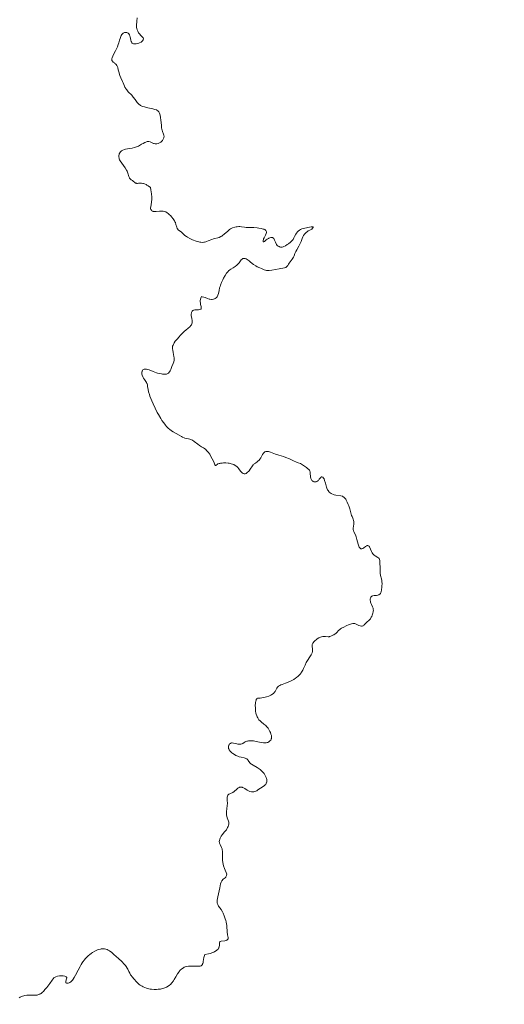
# Model space of a CAD drawing. Units: metres. Extents: x 621191 to 625697, y 4673566 to 4676614.
# Drawn here: x 624015 to 624156, y 4674401 to 4674689 of the extents above; entities that cross this region are included whole.
import ezdxf

# ---------------------------------------------------------------- set-up
doc = ezdxf.new("R2010")
doc.units = ezdxf.units.M
doc.header["$MEASUREMENT"] = 0
for name, color, linetype, lineweight in [('Carátula', 7, 'Continuous', 0), ('Elementos auxiliares', 7, 'Continuous', 0), ('Relieve y altimetría', 7, 'Continuous', 0)]:
    doc.layers.add(name, color=color, linetype=linetype, lineweight=lineweight)

msp = doc.modelspace()

# ---------------------------------------------------------------- linework, layer by layer
at = {"layer": 'Carátula', "color": 7, "linetype": 'Continuous', "lineweight": 0}
msp.add_3dface([(621242.95, 4673565.81), (625697.26, 4673644.13), (625645.05, 4676613.69), (621190.74, 4676535.36)], dxfattribs=at)
at = {"layer": 'Elementos auxiliares', "color": 250, "linetype": 'Continuous', "lineweight": 0}
msp.add_3dface([(622100.93, 4673974.96), (625540.52, 4674035.44), (625499.25, 4676348.59), (622060.78, 4676288.1)], dxfattribs=at)
at = {"layer": 'Relieve y altimetría', "color": 36, "linetype": 'Continuous', "lineweight": 0, "elevation": 295, "flags": 128}
for points in [[(624048.73, 4674689.13), (624048.66, 4674688.21), (624048.62, 4674687.84), (624048.56, 4674687.29), (624048.55, 4674687), (624048.55, 4674686.55), (624048.58, 4674686.32), (624048.62, 4674686.1), (624048.74, 4674685.65), (624048.92, 4674685.23), (624049.07, 4674684.97), (624049.17, 4674684.8), (624049.4, 4674684.49), (624049.82, 4674684.05), (624050.32, 4674683.56), (624050.48, 4674683.32), (624050.56, 4674683.09), (624050.56, 4674682.97), (624050.54, 4674682.79), (624050.45, 4674682.61), (624050.39, 4674682.52), (624050.22, 4674682.33), (624050.11, 4674682.24), (624049.92, 4674682.11), (624049.48, 4674681.88), (624049.24, 4674681.78), (624048.84, 4674681.65), (624048.45, 4674681.57), (624048.25, 4674681.55), (624047.89, 4674681.55), (624047.72, 4674681.58), (624047.5, 4674681.66), (624047.32, 4674681.78), (624047.22, 4674681.89), (624047.07, 4674682.16), (624047, 4674682.31), (624046.91, 4674682.64), (624046.72, 4674683.64), (624046.67, 4674683.85), (624046.54, 4674684.22), (624046.38, 4674684.5), (624046.25, 4674684.64), (624046.15, 4674684.72), (624045.94, 4674684.84), (624045.77, 4674684.9), (624045.52, 4674684.93), (624045.4, 4674684.93)], [(624045.4, 4674684.93), (624045.11, 4674684.88), (624044.83, 4674684.77), (624044.69, 4674684.68), (624044.57, 4674684.58), (624044.34, 4674684.33), (624044.14, 4674684.02), (624044.01, 4674683.76), (624043.79, 4674683.17), (624043.64, 4674682.64), (624043.41, 4674681.83), (624043.27, 4674681.38), (624043, 4674680.67), (624042.83, 4674680.29), (624042.43, 4674679.5), (624041.87, 4674678.46), (624041.63, 4674677.97), (624041.45, 4674677.53), (624041.4, 4674677.33), (624041.36, 4674677.07), (624041.38, 4674676.84), (624041.42, 4674676.71), (624041.57, 4674676.48), (624041.79, 4674676.28), (624042.13, 4674676.03), (624042.3, 4674675.89), (624042.56, 4674675.65), (624042.67, 4674675.51), (624042.83, 4674675.27), (624042.92, 4674675.09), (624043.08, 4674674.69), (624043.27, 4674674.04), (624043.51, 4674673.11), (624043.64, 4674672.65), (624043.75, 4674672.32), (624044, 4674671.7), (624044.51, 4674670.62), (624044.72, 4674670.16), (624044.87, 4674669.74), (624045.07, 4674669.23), (624045.18, 4674668.97), (624045.41, 4674668.57), (624045.56, 4674668.35), (624045.74, 4674668.12), (624046.17, 4674667.63), (624047.17, 4674666.59), (624047.63, 4674666.07), (624048.2, 4674665.35), (624048.8, 4674664.52), (624049.08, 4674664.17), (624049.35, 4674663.91), (624049.5, 4674663.79), (624049.74, 4674663.63), (624050.14, 4674663.42), (624050.38, 4674663.33), (624050.92, 4674663.16), (624051.9, 4674662.93), (624053.29, 4674662.63), (624053.9, 4674662.47), (624054.35, 4674662.31), (624054.54, 4674662.22), (624054.79, 4674662.05), (624055, 4674661.85), (624055.09, 4674661.73), (624055.21, 4674661.54), (624055.28, 4674661.39), (624055.4, 4674661.04), (624055.48, 4674660.74), (624055.6, 4674660.05), (624055.68, 4674659.31), (624055.81, 4674657.89), (624055.9, 4674657.1), (624055.98, 4674656.68), (624056.04, 4674656.43), (624056.19, 4674655.98), (624056.46, 4674655.27), (624056.56, 4674654.9), (624056.6, 4674654.52), (624056.58, 4674654.33), (624056.53, 4674654.13), (624056.48, 4674654), (624056.36, 4674653.74), (624056.1, 4674653.37), (624055.97, 4674653.22), (624055.67, 4674652.94), (624055.42, 4674652.77), (624055.24, 4674652.67), (624054.85, 4674652.52), (624054.46, 4674652.44), (624054.2, 4674652.44), (624054.03, 4674652.45), (624053.7, 4674652.51), (624053.52, 4674652.56), (624053.18, 4674652.7), (624052.52, 4674652.99), (624052.18, 4674653.07), (624052.01, 4674653.08), (624051.65, 4674653.05), (624051.27, 4674652.94), (624051.01, 4674652.83), (624050.48, 4674652.55)], [(624050.48, 4674652.55), (624050.06, 4674652.29), (624049.46, 4674651.92), (624049.13, 4674651.74), (624048.59, 4674651.5), (624048.29, 4674651.4), (624047.97, 4674651.31), (624047.3, 4674651.17), (624045.94, 4674650.96), (624045.34, 4674650.84), (624045.07, 4674650.77), (624044.62, 4674650.6), (624044.24, 4674650.38), (624044.04, 4674650.21), (624043.92, 4674650.09), (624043.7, 4674649.81), (624043.54, 4674649.5), (624043.47, 4674649.33), (624043.41, 4674649.05), (624043.39, 4674648.74), (624043.4, 4674648.58), (624043.47, 4674648.23), (624043.53, 4674648.05), (624043.66, 4674647.75), (624043.83, 4674647.44), (624044.26, 4674646.77), (624045.26, 4674645.38), (624045.68, 4674644.72), (624045.85, 4674644.4), (624046.08, 4674643.82), (624046.35, 4674642.88), (624046.48, 4674642.52), (624046.57, 4674642.38), (624046.79, 4674642.13), (624047.05, 4674641.93), (624047.4, 4674641.69), (624047.57, 4674641.56), (624048.04, 4674641.15), (624048.31, 4674640.98), (624048.53, 4674640.91), (624048.65, 4674640.89), (624048.86, 4674640.87), (624049.18, 4674640.9), (624049.71, 4674640.93), (624050.02, 4674640.92), (624050.38, 4674640.86), (624050.57, 4674640.81), (624050.88, 4674640.71), (624051.34, 4674640.52), (624051.59, 4674640.38), (624051.98, 4674640.14), (624052.63, 4674639.67), (624052.76, 4674638.99), (624052.93, 4674637.8), (624052.99, 4674636.82), (624052.99, 4674636.27), (624052.92, 4674635.37), (624052.7, 4674634.03), (624052.68, 4674633.71), (624052.69, 4674633.56), (624052.75, 4674633.31), (624052.8, 4674633.2), (624052.91, 4674633.04), (624053.05, 4674632.9), (624053.32, 4674632.74), (624053.43, 4674632.71), (624053.61, 4674632.66), (624053.82, 4674632.64), (624054.27, 4674632.65), (624055.28, 4674632.74), (624055.78, 4674632.78), (624056.18, 4674632.78), (624056.38, 4674632.77), (624056.66, 4674632.71), (624057.08, 4674632.56), (624057.52, 4674632.31), (624057.76, 4674632.13), (624058.09, 4674631.85), (624058.54, 4674631.41), (624058.76, 4674631.16), (624059.23, 4674630.58), (624059.63, 4674629.99), (624059.78, 4674629.7), (624059.91, 4674629.43), (624060.08, 4674628.93), (624060.28, 4674628.09), (624060.42, 4674627.76), (624060.52, 4674627.62), (624060.76, 4674627.36), (624061.65, 4674626.69), (624062.05, 4674626.29), (624062.45, 4674625.89), (624062.7, 4674625.68), (624063.18, 4674625.34), (624063.48, 4674625.16), (624064.16, 4674624.8), (624064.92, 4674624.46), (624065.93, 4674624.06), (624066.4, 4674623.91), (624067.03, 4674623.75), (624067.31, 4674623.7)], [(624100.04, 4674628.17), (624100.02, 4674628.02), (624099.89, 4674627.83), (624099.63, 4674627.56), (624099.48, 4674627.45), (624099.13, 4674627.25), (624098.65, 4674627.01), (624098.38, 4674626.85), (624097.99, 4674626.54), (624097.79, 4674626.35), (624097.51, 4674626.02), (624097.25, 4674625.65), (624097.14, 4674625.46), (624097.04, 4674625.26), (624096.86, 4674624.83), (624096.53, 4674623.89), (624096.32, 4674623.38), (624095.9, 4674622.57), (624095.28, 4674621.51), (624095.03, 4674621.04), (624094.76, 4674620.43), (624094.48, 4674619.73), (624094.3, 4674619.38), (624093.92, 4674618.81), (624093.34, 4674618.01), (624093.08, 4674617.63), (624092.88, 4674617.29), (624092.65, 4674616.89), (624092.53, 4674616.72), (624092.33, 4674616.52), (624092.21, 4674616.44), (624092.07, 4674616.37), (624091.73, 4674616.26), (624090.18, 4674616), (624087.97, 4674615.54), (624087.27, 4674615.45), (624086.96, 4674615.43), (624086.67, 4674615.44), (624086.49, 4674615.46), (624086.17, 4674615.52), (624085.75, 4674615.66), (624085.02, 4674616.01), (624084.48, 4674616.24), (624083.72, 4674616.58), (624083.32, 4674616.8), (624082.69, 4674617.24), (624081.82, 4674617.93), (624081.39, 4674618.27), (624080.82, 4674618.67), (624080.54, 4674618.83), (624080.27, 4674618.94), (624080.14, 4674618.97), (624079.89, 4674619), (624079.77, 4674618.99), (624079.6, 4674618.94), (624079.44, 4674618.85), (624079.33, 4674618.77), (624079.12, 4674618.57), (624078.46, 4674617.72), (624078.06, 4674617.27), (624077.83, 4674617.05), (624077.32, 4674616.65), (624076.79, 4674616.28), (624076.11, 4674615.84), (624075.81, 4674615.64), (624075.43, 4674615.35), (624075.27, 4674615.21), (624074.97, 4674614.9), (624074.78, 4674614.66), (624074.38, 4674614.05), (624073.93, 4674613.23), (624073.69, 4674612.75), (624073.35, 4674611.99), (624073.04, 4674611.19), (624072.92, 4674610.8), (624072.81, 4674610.4), (624072.64, 4674609.64), (624072.44, 4674608.72), (624072.31, 4674608.32), (624072.15, 4674607.96), (624072.06, 4674607.81), (624071.89, 4674607.6), (624071.76, 4674607.48), (624071.47, 4674607.29), (624071.32, 4674607.21), (624070.99, 4674607.1), (624070.66, 4674607.04), (624070.43, 4674607.03), (624069.99, 4674607.08), (624069.76, 4674607.14), (624069.3, 4674607.31), (624068.62, 4674607.59), (624068.22, 4674607.72), (624067.75, 4674607.82), (624067.49, 4674607.85), (624067.33, 4674607.41), (624067.25, 4674607.14), (624067.17, 4674606.63), (624067.16, 4674606.39), (624067.18, 4674605.96), (624067.23, 4674605.58)], [(624067.31, 4674623.7), (624067.83, 4674623.67), (624068.15, 4674623.69), (624068.36, 4674623.72), (624068.77, 4674623.82), (624069.01, 4674623.9), (624069.49, 4674624.1), (624070.5, 4674624.55), (624071.02, 4674624.74), (624072.63, 4674625.14), (624073.15, 4674625.34), (624073.4, 4674625.48), (624073.65, 4674625.65), (624074.14, 4674626.06), (624075.15, 4674626.98), (624075.69, 4674627.41), (624075.98, 4674627.59), (624076.58, 4674627.89), (624077.2, 4674628.1), (624077.6, 4674628.2), (624077.87, 4674628.24), (624078.38, 4674628.29), (624078.65, 4674628.29), (624079.15, 4674628.25), (624080.06, 4674628.09), (624080.49, 4674628.02), (624081.17, 4674627.99), (624082.2, 4674628), (624082.81, 4674627.99), (624083.74, 4674627.91), (624084.22, 4674627.85), (624084.92, 4674627.73), (624085.52, 4674627.57), (624085.76, 4674627.48), (624085.97, 4674627.38), (624086.08, 4674627.31), (624086.26, 4674627.17), (624086.4, 4674626.92), (624086.43, 4674626.73), (624086.43, 4674626.6), (624086.36, 4674626.31), (624086.13, 4674625.76), (624085.75, 4674625.01), (624085.6, 4674624.66), (624085.54, 4674624.49), (624085.47, 4674624.21), (624085.46, 4674624.06), (624085.48, 4674623.91), (624085.57, 4674623.83), (624085.68, 4674623.85), (624085.85, 4674623.96), (624086.34, 4674624.37), (624086.67, 4674624.62), (624087, 4674624.82), (624087.17, 4674624.91), (624087.44, 4674625.02), (624087.71, 4674625.09), (624087.84, 4674625.11), (624088.08, 4674625.11), (624088.19, 4674625.08), (624088.34, 4674625.01), (624088.48, 4674624.9), (624088.56, 4674624.8), (624088.7, 4674624.57), (624088.82, 4674624.3), (624089.05, 4674623.7), (624089.24, 4674623.28), (624089.36, 4674623.1), (624089.62, 4674622.79), (624089.91, 4674622.56), (624090.12, 4674622.45), (624090.26, 4674622.39), (624090.54, 4674622.32), (624090.7, 4674622.31), (624091.01, 4674622.32), (624091.32, 4674622.4), (624091.54, 4674622.48), (624091.98, 4674622.7), (624092.5, 4674623.02), (624092.85, 4674623.27), (624093.49, 4674623.78), (624093.84, 4674624.13), (624094, 4674624.3), (624094.2, 4674624.56), (624094.46, 4674624.97), (624094.67, 4674625.42), (624094.98, 4674626.05), (624095.18, 4674626.36), (624095.51, 4674626.77), (624095.71, 4674626.95), (624096.04, 4674627.21), (624096.4, 4674627.42), (624096.59, 4674627.52), (624096.79, 4674627.59), (624097.21, 4674627.72), (624098.54, 4674627.99), (624098.98, 4674628.09), (624099.5, 4674628.2), (624099.71, 4674628.24), (624099.94, 4674628.25), (624100.04, 4674628.17)], [(624067.23, 4674605.58), (624067.37, 4674604.97), (624067.42, 4674604.64), (624067.42, 4674604.51), (624067.38, 4674604.31), (624067.3, 4674604.22), (624067.06, 4674604.1), (624066.62, 4674604.04), (624065.92, 4674604), (624065.58, 4674603.96), (624065.31, 4674603.9), (624065.18, 4674603.86), (624065.02, 4674603.78), (624064.81, 4674603.61), (624064.66, 4674603.38), (624064.6, 4674603.24), (624064.57, 4674603.08), (624064.53, 4674602.72), (624064.54, 4674602.31), (624064.66, 4674601.44), (624064.75, 4674600.87), (624064.78, 4674600.6), (624064.77, 4674600.2), (624064.72, 4674599.93), (624064.67, 4674599.8), (624064.57, 4674599.6), (624064.44, 4674599.41), (624064.09, 4674599.02), (624063.64, 4674598.61), (624062.95, 4674598.04), (624062.59, 4674597.74), (624061.79, 4674597), (624061.28, 4674596.48), (624060.96, 4674596.14), (624060.39, 4674595.48), (624059.87, 4674594.81), (624059.59, 4674594.4), (624059.44, 4674594.15), (624059.22, 4674593.7), (624059.11, 4674593.4), (624059.08, 4674593.25), (624059.05, 4674592.94), (624059.06, 4674592.71), (624059.14, 4674592.17), (624059.24, 4674591.65), (624059.39, 4674590.87), (624059.45, 4674590.46), (624059.51, 4674589.86), (624059.52, 4674589.57), (624059.5, 4674589.3), (624059.41, 4674588.8), (624059.27, 4674588.34), (624058.91, 4674587.48), (624058.54, 4674586.64), (624058.35, 4674586.25), (624058.16, 4674585.91), (624058.06, 4674585.77), (624057.85, 4674585.54), (624057.73, 4674585.45), (624057.48, 4674585.33), (624057.28, 4674585.27), (624056.8, 4674585.23), (624056.18, 4674585.25), (624055.83, 4674585.29), (624055.27, 4674585.39), (624054.67, 4674585.55), (624054.36, 4674585.64), (624053.42, 4674586), (624052.23, 4674586.48), (624051.71, 4674586.64), (624051.47, 4674586.69), (624051.33, 4674586.71), (624051.06, 4674586.71), (624050.82, 4674586.67), (624050.64, 4674586.6), (624050.45, 4674586.46), (624050.32, 4674586.3), (624050.27, 4674586.2), (624050.23, 4674586.09), (624050.17, 4674585.84), (624050.16, 4674585.66), (624050.17, 4674585.27), (624050.23, 4674584.96), (624050.38, 4674584.5), (624050.49, 4674584.27), (624050.62, 4674584.05), (624050.91, 4674583.63), (624051.3, 4674583.08), (624051.48, 4674582.81), (624051.62, 4674582.53), (624051.68, 4674582.39), (624051.74, 4674582.18), (624051.82, 4674581.68), (624051.96, 4674580.75), (624052.11, 4674580.11), (624052.34, 4674579.32), (624052.5, 4674578.86), (624053.06, 4674577.43), (624053.41, 4674576.62), (624053.99, 4674575.36), (624054.64, 4674574.09)], [(624054.64, 4674574.09), (624054.97, 4674573.46), (624055.65, 4674572.28), (624055.99, 4674571.73), (624056.5, 4674570.99), (624056.98, 4674570.36), (624057.3, 4674570), (624057.9, 4674569.4), (624058.19, 4674569.15), (624058.74, 4674568.74), (624059.25, 4674568.42), (624060.17, 4674567.94), (624061.02, 4674567.44), (624061.67, 4674567.04), (624061.97, 4674566.87), (624062.42, 4674566.67), (624062.65, 4674566.6), (624063.11, 4674566.5), (624063.75, 4674566.39), (624064.08, 4674566.3), (624064.42, 4674566.18), (624064.59, 4674566.1), (624064.85, 4674565.96), (624065.37, 4674565.61), (624066.41, 4674564.81), (624066.89, 4674564.45), (624067.55, 4674564.05), (624068.1, 4674563.74), (624068.38, 4674563.56), (624068.8, 4674563.22), (624069.02, 4674563), (624069.47, 4674562.47), (624069.91, 4674561.87), (624070.18, 4674561.44), (624070.67, 4674560.58), (624071.07, 4674559.68), (624071.42, 4674558.82), (624071.56, 4674558.62), (624071.66, 4674558.59), (624071.76, 4674558.65), (624072.07, 4674558.89), (624072.32, 4674559.03), (624072.66, 4674559.16), (624072.87, 4674559.21), (624073.08, 4674559.26), (624073.55, 4674559.32), (624073.95, 4674559.34), (624074.58, 4674559.34), (624075.24, 4674559.28), (624075.57, 4674559.23), (624076.2, 4674559.1), (624076.51, 4674559.01), (624076.93, 4674558.84), (624077.3, 4674558.64), (624077.53, 4674558.49), (624077.93, 4674558.16), (624078.1, 4674557.98), (624078.41, 4674557.63), (624078.92, 4674556.96), (624079.14, 4674556.68), (624079.3, 4674556.51), (624079.41, 4674556.42), (624079.62, 4674556.28), (624079.72, 4674556.24), (624079.92, 4674556.18), (624080.12, 4674556.18), (624080.25, 4674556.2), (624080.52, 4674556.3), (624080.66, 4674556.38), (624080.96, 4674556.6), (624081.24, 4674556.87), (624081.42, 4674557.08), (624081.75, 4674557.52), (624082.37, 4674558.5), (624082.61, 4674558.8), (624082.74, 4674558.93), (624082.9, 4674559.06), (624083.24, 4674559.3), (624083.74, 4674559.64), (624083.98, 4674559.84), (624084.33, 4674560.19), (624084.49, 4674560.4), (624084.78, 4674560.86), (624085.31, 4674561.8), (624085.57, 4674562.18), (624085.7, 4674562.32), (624085.8, 4674562.41), (624085.99, 4674562.54), (624086.09, 4674562.58), (624086.31, 4674562.65), (624086.53, 4674562.68), (624086.68, 4674562.67), (624087.01, 4674562.63), (624087.61, 4674562.46), (624089.1, 4674561.93), (624090.02, 4674561.65), (624091.38, 4674561.21), (624092.09, 4674560.95), (624093.17, 4674560.5), (624094.48, 4674559.89), (624095.02, 4674559.64)], [(624095.02, 4674559.64), (624095.66, 4674559.4), (624096.35, 4674559.15), (624096.7, 4674558.98), (624097.29, 4674558.64), (624097.85, 4674558.25), (624098.11, 4674558.05), (624098.46, 4674557.76), (624098.82, 4674557.39), (624098.96, 4674557.21), (624099.11, 4674556.93), (624099.16, 4674556.78), (624099.22, 4674556.46), (624099.24, 4674556.09), (624099.25, 4674555.55), (624099.27, 4674555.27), (624099.37, 4674554.84), (624099.46, 4674554.62), (624099.6, 4674554.38), (624099.69, 4674554.26), (624099.84, 4674554.1), (624100.1, 4674553.91), (624100.3, 4674553.82), (624100.4, 4674553.8), (624100.57, 4674553.78), (624100.81, 4674553.8), (624100.93, 4674553.83), (624101.12, 4674553.91), (624101.42, 4674554.1), (624101.58, 4674554.25), (624101.86, 4674554.58), (624102.17, 4674554.98), (624102.31, 4674555.14), (624102.44, 4674555.25), (624102.62, 4674555.3), (624102.83, 4674555.22), (624102.93, 4674555.15), (624103.11, 4674554.92), (624103.24, 4674554.69), (624103.41, 4674554.26), (624103.62, 4674553.45), (624103.81, 4674552.65), (624103.92, 4674552.26), (624104.15, 4674551.7), (624104.29, 4674551.45), (624104.39, 4674551.29), (624104.62, 4674550.99), (624104.75, 4674550.86), (624105.02, 4674550.62), (624105.31, 4674550.41), (624105.52, 4674550.29), (624105.95, 4674550.1), (624106.21, 4674550.02), (624106.72, 4674549.9), (624108.15, 4674549.72), (624108.48, 4674549.65), (624108.64, 4674549.6), (624108.85, 4674549.5), (624109.05, 4674549.36), (624109.15, 4674549.28), (624109.43, 4674548.94), (624109.58, 4674548.73), (624109.72, 4674548.48), (624110.02, 4674547.88), (624110.3, 4674547.23), (624110.47, 4674546.78), (624110.75, 4674545.93), (624110.95, 4674545.17), (624111.13, 4674544.37), (624111.25, 4674544.03), (624111.41, 4674543.69), (624111.64, 4674543.22), (624111.75, 4674542.96), (624111.87, 4674542.52), (624111.9, 4674542.28), (624111.91, 4674542.01), (624111.88, 4674541.45), (624111.77, 4674540.31), (624111.77, 4674539.83), (624111.8, 4674539.62), (624111.92, 4674539.27), (624112.31, 4674538.54), (624112.52, 4674538.05), (624112.62, 4674537.75), (624112.82, 4674537.05), (624113.2, 4674535.61), (624113.4, 4674535.02), (624113.51, 4674534.8), (624113.58, 4674534.67), (624113.73, 4674534.48), (624113.97, 4674534.33), (624114.13, 4674534.29), (624114.24, 4674534.3), (624114.46, 4674534.36), (624114.58, 4674534.42), (624114.82, 4674534.57), (624115.3, 4674534.93), (624115.53, 4674535.08), (624115.74, 4674535.18), (624115.85, 4674535.21), (624116, 4674535.23)], [(624116, 4674535.23), (624116.15, 4674535.2), (624116.36, 4674535.06), (624116.43, 4674534.98), (624116.53, 4674534.83), (624116.62, 4674534.65), (624116.8, 4674534.19), (624117.07, 4674533.49), (624117.24, 4674533.15), (624117.43, 4674532.83), (624117.54, 4674532.69), (624117.72, 4674532.5), (624117.85, 4674532.39), (624118.13, 4674532.2), (624118.93, 4674531.76), (624119.23, 4674531.55), (624119.33, 4674531.43), (624119.45, 4674531.17), (624119.5, 4674530.87), (624119.49, 4674530.24), (624119.53, 4674529.78), (624119.61, 4674529.16), (624119.63, 4674528.84), (624119.6, 4674528.33), (624119.57, 4674527.6), (624119.6, 4674527.2), (624119.74, 4674526.55), (624120, 4674525.56), (624120.1, 4674525), (624120.13, 4674524.71), (624120.15, 4674524.09), (624120.13, 4674523.46), (624120.11, 4674523.06), (624120.02, 4674522.34), (624119.9, 4674521.76), (624119.82, 4674521.53), (624119.67, 4674521.25), (624119.46, 4674521.03), (624119.34, 4674520.95), (624119.2, 4674520.88), (624118.87, 4674520.77), (624118.52, 4674520.7), (624117.84, 4674520.63), (624117.48, 4674520.58), (624117.33, 4674520.54), (624117.14, 4674520.46), (624116.99, 4674520.32), (624116.92, 4674520.23), (624116.81, 4674520.02), (624116.77, 4674519.9), (624116.72, 4674519.69), (624116.7, 4674519.32), (624116.75, 4674518.92), (624116.81, 4674518.7), (624116.89, 4674518.48), (624117.1, 4674518), (624117.39, 4674517.32), (624117.51, 4674516.96), (624117.59, 4674516.59), (624117.61, 4674516.39), (624117.6, 4674516.1), (624117.58, 4674515.9), (624117.5, 4674515.49), (624117.3, 4674514.91), (624117.14, 4674514.54), (624117.01, 4674514.31), (624116.76, 4674513.91), (624116.62, 4674513.72), (624116.34, 4674513.41), (624115.8, 4674512.95), (624115.55, 4674512.72), (624115.31, 4674512.46), (624114.97, 4674512.11), (624114.79, 4674511.96), (624114.6, 4674511.84), (624114.5, 4674511.8), (624114.33, 4674511.76), (624114.16, 4674511.76), (624113.78, 4674511.83), (624113.39, 4674511.97), (624112.63, 4674512.32), (624112.2, 4674512.47), (624111.99, 4674512.51), (624111.63, 4674512.51), (624111.2, 4674512.42), (624110.94, 4674512.34), (624110.55, 4674512.2), (624109.66, 4674511.82), (624108.97, 4674511.48), (624108.35, 4674511.13), (624108.08, 4674510.95), (624107.85, 4674510.79), (624107.48, 4674510.47), (624106.92, 4674509.89), (624106.63, 4674509.61), (624106.45, 4674509.48), (624106.06, 4674509.22), (624105.79, 4674509.06), (624105.23, 4674508.8), (624104.87, 4674508.69), (624104.72, 4674508.66)], [(624104.72, 4674508.66), (624104.45, 4674508.64), (624103.69, 4674508.76), (624103.2, 4674508.75), (624102.92, 4674508.71), (624102.45, 4674508.6), (624101.96, 4674508.42), (624101.71, 4674508.3), (624101.2, 4674507.99), (624100.99, 4674507.84), (624100.58, 4674507.49), (624100.32, 4674507.22), (624100, 4674506.8), (624099.89, 4674506.6), (624099.81, 4674506.4), (624099.78, 4674506.27), (624099.74, 4674506.03), (624099.76, 4674505.68), (624099.83, 4674505.22), (624099.87, 4674505), (624099.88, 4674504.55), (624099.85, 4674504.32), (624099.76, 4674503.96), (624099.61, 4674503.58), (624099.5, 4674503.38), (624099.09, 4674502.74), (624098.41, 4674501.71), (624098.07, 4674501.09), (624097.74, 4674500.39), (624097.27, 4674499.37), (624097.01, 4674498.85), (624096.7, 4674498.34), (624096.53, 4674498.09), (624096.24, 4674497.72), (624095.93, 4674497.38), (624095.7, 4674497.16), (624095.2, 4674496.75), (624094.94, 4674496.55), (624094.4, 4674496.2), (624093.85, 4674495.87), (624093.47, 4674495.68), (624092.74, 4674495.35), (624091.97, 4674495.06), (624091.05, 4674494.75), (624090.66, 4674494.6), (624090.31, 4674494.44), (624090.16, 4674494.35), (624089.96, 4674494.2), (624089.79, 4674494.03), (624089.69, 4674493.9), (624089.52, 4674493.63), (624089.19, 4674493.02), (624088.98, 4674492.69), (624088.73, 4674492.37), (624088.57, 4674492.21), (624088.24, 4674491.94), (624088.05, 4674491.8), (624087.72, 4674491.61), (624087.14, 4674491.34), (624086.44, 4674491.11), (624086.04, 4674491.01), (624085.14, 4674490.84), (624084.64, 4674490.77), (624083.82, 4674490.7), (624083.69, 4674490.61), (624083.61, 4674490.53), (624083.47, 4674490.32), (624083.42, 4674490.19), (624083.33, 4674489.88), (624083.26, 4674489.51), (624083.23, 4674489.24), (624083.2, 4674488.61), (624083.21, 4674487.9), (624083.23, 4674487.52), (624083.29, 4674486.95), (624083.39, 4674486.38), (624083.45, 4674486.1), (624083.61, 4674485.56), (624083.71, 4674485.31), (624083.89, 4674484.95), (624084.1, 4674484.64), (624084.25, 4674484.45), (624084.58, 4674484.1), (624084.95, 4674483.78), (624085.7, 4674483.19), (624086.24, 4674482.73), (624086.49, 4674482.48), (624086.92, 4674481.93), (624087.28, 4674481.36), (624087.48, 4674480.98), (624087.59, 4674480.73), (624087.77, 4674480.26), (624087.89, 4674479.84), (624087.93, 4674479.65), (624087.95, 4674479.38), (624087.92, 4674479.01), (624087.87, 4674478.84), (624087.82, 4674478.73), (624087.7, 4674478.52), (624087.48, 4674478.26), (624087.34, 4674478.14)], [(624087.34, 4674478.14), (624087.1, 4674477.98), (624086.83, 4674477.84), (624086.67, 4674477.79), (624086.33, 4674477.71), (624086.15, 4674477.69), (624085.85, 4674477.67), (624085.54, 4674477.69), (624084.86, 4674477.79), (624083.41, 4674478.11), (624082.71, 4674478.24), (624082.38, 4674478.28), (624081.77, 4674478.3), (624081.23, 4674478.27), (624080.91, 4674478.22), (624080.72, 4674478.17), (624080.39, 4674478.06), (624080.24, 4674477.99), (624079.98, 4674477.83), (624079.59, 4674477.52), (624079.38, 4674477.4), (624079.27, 4674477.36), (624079.01, 4674477.29), (624078.72, 4674477.27), (624078.51, 4674477.28), (624078.06, 4674477.34), (624077.53, 4674477.48), (624076.83, 4674477.65), (624076.5, 4674477.68), (624076.3, 4674477.66), (624076.05, 4674477.6), (624075.94, 4674477.55), (624075.72, 4674477.38), (624075.54, 4674477.16), (624075.48, 4674477.02), (624075.39, 4674476.74), (624075.38, 4674476.59), (624075.38, 4674476.35), (624075.42, 4674476.09), (624075.45, 4674475.96), (624075.57, 4674475.69), (624075.64, 4674475.55), (624075.78, 4674475.34), (624075.95, 4674475.14), (624076.38, 4674474.74), (624076.61, 4674474.57), (624077.1, 4674474.25), (624077.5, 4674474.04), (624078.14, 4674473.77), (624078.47, 4674473.66), (624079.12, 4674473.49), (624079.93, 4674473.29), (624080.29, 4674473.18), (624080.6, 4674473.06), (624080.73, 4674472.99), (624080.9, 4674472.86), (624081, 4674472.77), (624081.16, 4674472.57), (624081.61, 4674471.91), (624081.8, 4674471.69), (624081.92, 4674471.59), (624082.11, 4674471.44), (624082.59, 4674471.15), (624083.76, 4674470.53), (624084.37, 4674470.13), (624084.66, 4674469.9), (624085.22, 4674469.37), (624085.55, 4674468.98), (624085.75, 4674468.72), (624086.1, 4674468.18), (624086.31, 4674467.79), (624086.39, 4674467.6), (624086.48, 4674467.32), (624086.53, 4674467.14), (624086.58, 4674466.8), (624086.58, 4674466.64), (624086.56, 4674466.34), (624086.49, 4674466.06), (624086.41, 4674465.89), (624086.22, 4674465.59), (624086.08, 4674465.44), (624085.75, 4674465.17), (624084.67, 4674464.51), (624084.22, 4674464.16), (624083.85, 4674463.85), (624083.66, 4674463.72), (624083.33, 4674463.56), (624082.95, 4674463.46), (624082.77, 4674463.43), (624082.39, 4674463.42), (624082.09, 4674463.44), (624081.65, 4674463.53), (624081.43, 4674463.6), (624081.23, 4674463.68), (624080.83, 4674463.88), (624080.12, 4674464.34), (624079.79, 4674464.54), (624079.51, 4674464.68), (624079.37, 4674464.73), (624079.16, 4674464.77), (624078.95, 4674464.78)], [(624078.95, 4674464.78), (624078.84, 4674464.77), (624078.62, 4674464.72), (624078.51, 4674464.68), (624078.33, 4674464.59), (624078.15, 4674464.47), (624077.77, 4674464.17), (624077, 4674463.5), (624076.65, 4674463.22), (624076.49, 4674463.12), (624076.21, 4674462.98), (624075.73, 4674462.82), (624075.53, 4674462.72), (624075.37, 4674462.6), (624075.29, 4674462.53), (624075.19, 4674462.39), (624075.07, 4674462.14), (624074.99, 4674461.82), (624074.97, 4674461.64), (624074.98, 4674461.02), (624075.05, 4674460), (624075.04, 4674459.42), (624074.94, 4674458.49), (624074.84, 4674457.64), (624074.81, 4674457.23), (624074.81, 4674456.83), (624074.83, 4674456.63), (624074.88, 4674456.35), (624075.02, 4674455.82), (624075.36, 4674454.86), (624075.44, 4674454.55), (624075.46, 4674454.4), (624075.47, 4674454.17), (624075.46, 4674454.02), (624075.41, 4674453.71), (624075.26, 4674453.26), (624075.12, 4674452.96), (624074.76, 4674452.37), (624074.26, 4674451.73), (624073.58, 4674450.88), (624073.28, 4674450.47), (624073.05, 4674450.1), (624072.96, 4674449.91), (624072.84, 4674449.63), (624072.73, 4674449.22), (624072.7, 4674448.95), (624072.71, 4674448.81), (624072.73, 4674448.62), (624072.79, 4674448.42), (624072.95, 4674448.03), (624073.36, 4674447.21), (624073.52, 4674446.77), (624073.57, 4674446.54), (624073.62, 4674446.04), (624073.62, 4674444.27), (624073.68, 4674443.36), (624073.74, 4674442.89), (624073.85, 4674442.21), (624074, 4674441.57), (624074.09, 4674441.29), (624074.19, 4674441.03), (624074.4, 4674440.57), (624074.75, 4674439.84), (624074.85, 4674439.52), (624074.86, 4674439.36), (624074.84, 4674439.05), (624074.74, 4674438.76), (624074.65, 4674438.59), (624074.58, 4674438.49), (624074.42, 4674438.31), (624074.12, 4674438.1), (624073.85, 4674437.93), (624073.71, 4674437.82), (624073.52, 4674437.58), (624073.43, 4674437.42), (624073.26, 4674437.03), (624073.1, 4674436.55), (624072.82, 4674435.42), (624072.28, 4674432.79), (624072.07, 4674431.84), (624072.04, 4674431.4), (624072.06, 4674431.12), (624072.08, 4674430.98), (624072.15, 4674430.77), (624072.24, 4674430.55), (624072.51, 4674430.1), (624073.22, 4674429.05), (624073.61, 4674428.39), (624073.79, 4674428.03), (624074.13, 4674427.24), (624074.42, 4674426.41), (624074.58, 4674425.87), (624074.67, 4674425.51), (624074.82, 4674424.85), (624074.87, 4674424.51), (624074.92, 4674423.91), (624074.96, 4674422.91), (624074.99, 4674422.46), (624075.12, 4674421.8), (624075.23, 4674421.25), (624075.27, 4674421)], [(624075.27, 4674421), (624075.28, 4674420.68), (624075.24, 4674420.54), (624075.12, 4674420.31), (624074.92, 4674420.13), (624074.75, 4674420.05), (624074.62, 4674420), (624074.33, 4674419.94), (624073.28, 4674419.85), (624073.02, 4674419.78), (624072.92, 4674419.71), (624072.85, 4674419.63), (624072.77, 4674419.4), (624072.72, 4674418.7), (624072.64, 4674418.24), (624072.55, 4674417.94), (624072.48, 4674417.78), (624072.33, 4674417.54), (624072.12, 4674417.3), (624071.98, 4674417.18), (624071.64, 4674416.93), (624071.44, 4674416.81), (624071.07, 4674416.64), (624070.48, 4674416.41), (624070.13, 4674416.3), (624069.54, 4674416.15), (624068.49, 4674415.93), (624068.36, 4674415.63), (624068.18, 4674415.07), (624068.08, 4674414.55), (624068, 4674413.94), (624067.96, 4674413.67), (624067.89, 4674413.36), (624067.85, 4674413.22), (624067.76, 4674413.04), (624067.64, 4674412.88), (624067.39, 4674412.7), (624067.29, 4674412.65), (624067.12, 4674412.6), (624066.92, 4674412.56), (624066.45, 4674412.52), (624065.91, 4674412.52), (624064.78, 4674412.57), (624064.06, 4674412.58), (624063.72, 4674412.56), (624063.22, 4674412.49), (624062.73, 4674412.34), (624062.49, 4674412.23), (624062.25, 4674412.1), (624061.78, 4674411.77), (624061.34, 4674411.35), (624061.05, 4674411.04), (624060.87, 4674410.81), (624060.53, 4674410.33), (624060.01, 4674409.45), (624059.56, 4674408.65), (624059.32, 4674408.26), (624058.9, 4674407.69), (624058.47, 4674407.22), (624058.22, 4674407.01), (624057.82, 4674406.71), (624057.36, 4674406.45), (624057.12, 4674406.33), (624056.58, 4674406.12), (624056.29, 4674406.03), (624055.82, 4674405.92), (624055.53, 4674405.87), (624054.91, 4674405.8), (624054.43, 4674405.77), (624053.68, 4674405.77), (624052.93, 4674405.83), (624052.55, 4674405.88), (624051.82, 4674406.03), (624051.46, 4674406.13), (624050.96, 4674406.31), (624050.49, 4674406.52), (624050.19, 4674406.68), (624049.64, 4674407.03), (624049.39, 4674407.22), (624048.93, 4674407.61), (624048.52, 4674408.01), (624047.84, 4674408.76), (624047.28, 4674409.45), (624047, 4674409.84), (624046.84, 4674410.07), (624046.58, 4674410.52), (624046.34, 4674411.01), (624046.02, 4674411.68), (624045.83, 4674412.02), (624045.51, 4674412.5), (624045.32, 4674412.76), (624044.96, 4674413.18), (624044.26, 4674413.93), (624043.32, 4674414.81), (624041.98, 4674416), (624041.37, 4674416.5), (624040.66, 4674417.03), (624040.28, 4674417.26), (624040.06, 4674417.37), (624039.66, 4674417.52), (624039.26, 4674417.62)], [(624039.26, 4674417.62), (624039.05, 4674417.64), (624038.71, 4674417.64), (624038.31, 4674417.6), (624038.09, 4674417.55), (624037.42, 4674417.37), (624037.04, 4674417.23), (624036.43, 4674416.95), (624035.79, 4674416.58), (624035.45, 4674416.36), (624034.84, 4674415.89), (624034.54, 4674415.62), (624034.07, 4674415.17), (624033.61, 4674414.67), (624033.39, 4674414.4), (624032.94, 4674413.82), (624032.73, 4674413.5), (624032.41, 4674413.01), (624032.11, 4674412.48), (624031.53, 4674411.37), (624030.79, 4674409.93), (624030.43, 4674409.28), (624030.08, 4674408.72), (624029.9, 4674408.48), (624029.62, 4674408.17), (624029.44, 4674408.01), (624029.09, 4674407.76), (624028.93, 4674407.68), (624028.62, 4674407.58), (624028.35, 4674407.56), (624028.21, 4674407.59), (624028.01, 4674407.73), (624027.96, 4674407.85), (624027.97, 4674408.15), (624028.17, 4674408.83), (624028.23, 4674409.14), (624028.22, 4674409.26), (624028.11, 4674409.46), (624027.9, 4674409.59), (624027.69, 4674409.65), (624027.16, 4674409.71), (624026.48, 4674409.72), (624026.11, 4674409.69), (624025.56, 4674409.6), (624025.05, 4674409.45), (624024.82, 4674409.34), (624024.62, 4674409.22), (624024.49, 4674409.12), (624024.26, 4674408.91), (624023.95, 4674408.52), (624023.29, 4674407.52), (624022.71, 4674406.72), (624022.39, 4674406.31), (624021.89, 4674405.71), (624021.41, 4674405.18), (624021.17, 4674404.96), (624020.74, 4674404.59), (624020.53, 4674404.46), (624020.39, 4674404.38), (624020.1, 4674404.25), (624019.79, 4674404.16), (624019.57, 4674404.12), (624019.07, 4674404.08), (624018.06, 4674404.07), (624017.09, 4674404.07), (624016.63, 4674404.06), (624016.01, 4674404), (624015.75, 4674403.95), (624015.32, 4674403.81), (624014.66, 4674403.48), (624014.35, 4674403.36)]]:
    msp.add_lwpolyline(points, dxfattribs=at)

doc.saveas('drawing.dxf')
